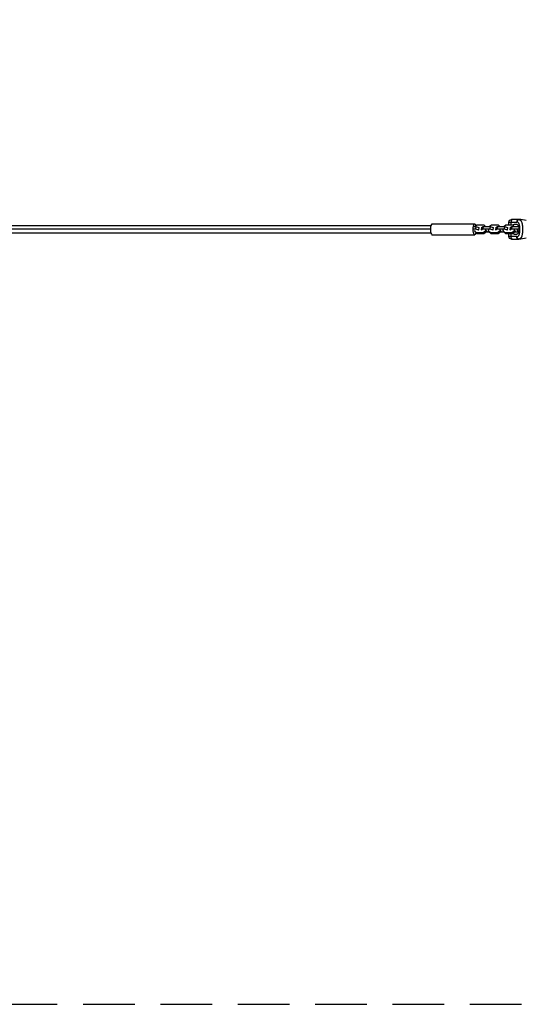
# Model space of a CAD drawing. Units: millimetres. Extents: x -4839 to 4839, y -1910 to 4839.
# Drawn here: x 1581 to 2829, y -1910 to 517 of the extents above; entities that cross this region are included whole.
import ezdxf

# ---------------------------------------------------------------- set-up
doc = ezdxf.new("R2010")
doc.units = ezdxf.units.MM
doc.header["$LTSCALE"] = 20
doc.linetypes.add('HIDDEN', pattern=[9.524999999999999, 6.35, -3.175])
doc.layers.add('2d', color=230, linetype='Continuous')
doc.layers.add('CSA-SafetyZone', color=63, linetype='HIDDEN')

msp = doc.modelspace()

# ---------------------------------------------------------------- linework, layer by layer
at = {"layer": '2d'}
for p, q in [((2596.338411386468, 13.25000000000364), (2701.482801463017, 13.25000000000364)), ((2698.390593256554, 1.512830010085963), (2703.671688653159, 1.512830010084144)), ((2699.123642940484, 6.96955741821148), (2704.404738337088, 6.96955741821148)), ((2707.16065795894, 10.52384650974454), (2702.947538327447, 6.96955741821148)), ((2704.404738337088, 6.96955741821148), (2703.671688653159, 1.512830010084144)), ((2703.671688653158, 1.512830010084144), (2710.979629699568, -0.9716038113947434)), ((2704.404738337088, 6.96955741821148), (2711.712679383499, 4.485123596732592)), ((2724.891784439203, 10.52384650974454), (2707.16065795894, 10.52384650974454)), ((2711.712679383499, 4.485123596732592), (2710.979629699568, -0.9716038113947434)), ((2711.712679383499, 4.485123596732592), (2712.040022780638, 3.975773619989923)), ((2717.925756978933, 4.485123596734411), (2717.192707295003, -0.9716038113929244)), ((2717.192707295003, -0.9716038113929244), (2721.307311562283, 1.512830010085963)), ((2717.925756978933, 4.485123596734411), (2722.040361246213, 6.969557418213299)), ((2722.040361246213, 6.969557418213299), (2721.307311562283, 1.512830010085963)), ((2721.307311562283, 1.512830010085963), (2739.038438042545, 1.512830010085963)), ((2722.040361246213, 6.969557418213299), (2739.771487726475, 6.969557418213299)), ((2728.149946895716, 6.969557418213299), (2724.891784439203, 10.52384650974454)), ((2742.527407348328, 10.52384650974454), (2738.314287716835, 6.969557418213299)), ((2739.771487726475, 6.969557418213299), (2739.038438042545, 1.512830010085963)), ((2739.038438042545, 1.512830010085963), (2746.346379088955, -0.9716038113947434)), ((2739.771487726475, 6.969557418213299), (2747.079428772886, 4.485123596732592)), ((2760.25853382859, 10.52384650974454), (2742.527407348328, 10.52384650974454)), ((2747.079428772885, 4.485123596732592), (2746.346379088955, -0.9716038113947434)), ((2747.079428772885, 4.485123596732592), (2747.406772170024, 3.975773619991742)), ((2753.292506368321, 4.485123596734411), (2752.55945668439, -0.9716038113929244)), ((2752.559456684389, -0.9716038113929244), (2756.674060951669, 1.512830010085963)), ((2753.292506368321, 4.485123596734411), (2757.4071106356, 6.969557418213299)), ((2757.4071106356, 6.969557418213299), (2756.67406095167, 1.512830010085963)), ((2756.67406095167, 1.512830010085963), (2774.405187431931, 1.512830010085963)), ((2757.4071106356, 6.969557418213299), (2775.138237115862, 6.969557418213299)), ((2763.516696285104, 6.969557418213299), (2760.258533828591, 10.52384650974454)), ((2777.894156737714, 10.52384650974454), (2773.681037106221, 6.969557418213299)), ((2775.138237115862, 6.969557418213299), (2774.405187431931, 1.512830010085963)), ((2774.405187431931, 1.512830010085963), (2781.713128478342, -0.9716038113947434)), ((2775.138237115862, 6.969557418213299), (2782.446178162272, 4.485123596732592)), ((2795.625283217976, 10.52384650974454), (2777.894156737714, 10.52384650974454)), ((2782.446178162272, 4.485123596732592), (2781.713128478342, -0.9716038113947434)), ((2782.446178162272, 4.485123596732592), (2782.773521559411, 3.975773619991742)), ((2785.800000000015, 18.00000000000546), (2804.948590553573, 18.00000000000546)), ((2785.800000000015, 10.52384650974454), (2785.800000000015, 18.00000000000546)), ((2788.659255757708, 4.485123596734411), (2787.926206073777, -0.9716038113929244)), ((2787.926206073777, -0.9716038113929244), (2792.040810341056, 1.512830010085963)), ((2788.659255757708, 4.485123596734411), (2792.773860024988, 6.969557418213299)), ((2791.25682037833, 10.52384650974454), (2791.25682037833, 18.00000000000546)), ((2809.800000000019, 24.00000000000546), (2791.800000000015, 24.00000000000546)), ((2792.773860024988, 6.969557418213299), (2792.040810341056, 1.512830010085963)), ((2792.040810341056, 1.512830010085963), (2809.771936821319, 1.512830010085963)), ((2792.773860024988, 6.969557418213299), (2809.511732173562, 6.969557418213299)), ((2798.883445674491, 6.969557418213299), (2795.625283217977, 10.52384650974454)), ((2809.409501473609, 7.274708876753721), (2809.047786495607, 6.969557418213299)), ((2810.145026072586, 4.290058331293039), (2809.771936821319, 1.512830010085963)), ((2809.771936821318, 1.512830010085963), (2810.451474072131, 1.281812091610846)), ((2812.073470203189, 9.522096993850937), (2812.072941591015, 9.521651043902239)), ((2812.538835063679, 6.278122975290898), (2812.538896732495, 6.278102010139264)), ((2812.840855292133, 0.4695094912385684), (2812.84089611425, 0.4694956132043444)), ((2818.710362642128, 10.52384650974454), (2818.710280730033, 10.52384650974454)), ((2596.338411386468, -13.24999999999636), (2701.482801463017, -13.24999999999636)), ((2700.103855921651, -3.049743098486942), (2704.668289033577, -8.029026677888396)), ((2701.707199077239, -5.544562930337634), (2706.271632189165, -10.52384650973909)), ((2704.668289033577, -8.029026677886577), (2706.271632189164, -10.52384650973727)), ((2704.668289033577, -8.029026677886577), (2722.399415513839, -8.029026677888396)), ((2706.271632189165, -10.52384650973727), (2724.002758669427, -10.52384650973909)), ((2710.979629699567, -0.9716038113947434), (2711.306973096706, -1.480953788135594)), ((2717.520050692142, -1.480953788133775), (2717.192707295003, -0.9716038113929244)), ((2722.399415513838, -8.029026677888396), (2728.840686146622, -2.595015790902835)), ((2722.399415513838, -8.029026677888396), (2724.002758669426, -10.52384650973909)), ((2724.002758669426, -10.52384650973909), (2730.444029302209, -5.089835622753526)), ((2738.380219122037, -6.969557418206023), (2728.215878300919, -6.969557418206023)), ((2728.840686146622, -2.595015790902835), (2728.9903477914, -1.480953788135594)), ((2728.840686146622, -2.595015790902835), (2730.444029302209, -5.089835622753526)), ((2730.44402930221, -5.089835622753526), (2730.593690946988, -3.975773619986285)), ((2735.203425386836, -1.480953788135594), (2735.053763742058, -2.595015790901016)), ((2735.053763742058, -2.595015790901016), (2740.035038422965, -8.029026677886577)), ((2735.053763742058, -2.595015790901016), (2736.657106897645, -5.089835622751707)), ((2736.657106897645, -5.089835622751707), (2741.638381578551, -10.52384650973727)), ((2740.035038422965, -8.029026677886577), (2741.638381578551, -10.52384650973727)), ((2740.035038422965, -8.029026677886577), (2757.766164903226, -8.029026677888396)), ((2741.638381578552, -10.52384650973727), (2759.369508058814, -10.52384650973909)), ((2746.346379088955, -0.9716038113947434), (2746.673722486094, -1.480953788135594)), ((2752.886800081528, -1.480953788133775), (2752.55945668439, -0.9716038113929244)), ((2757.766164903226, -8.029026677888396), (2764.20743553601, -2.595015790901016)), ((2757.766164903226, -8.029026677888396), (2759.369508058813, -10.52384650973909)), ((2759.369508058814, -10.52384650973909), (2765.810778691597, -5.089835622751707)), ((2773.746968511424, -6.969557418206023), (2763.582627690306, -6.969557418206023)), ((2764.20743553601, -2.595015790901016), (2764.357097180789, -1.480953788133775)), ((2764.20743553601, -2.595015790901016), (2765.810778691596, -5.089835622751707)), ((2765.810778691596, -5.089835622751707), (2765.960440336375, -3.975773619984466)), ((2770.570174776222, -1.480953788135594), (2770.420513131445, -2.595015790901016)), ((2770.420513131445, -2.595015790901016), (2775.401787812351, -8.029026677886577)), ((2770.420513131445, -2.595015790901016), (2772.023856287032, -5.089835622751707)), ((2772.023856287031, -5.089835622751707), (2777.005130967937, -10.52384650973727)), ((2775.401787812351, -8.029026677886577), (2777.005130967937, -10.52384650973727)), ((2775.401787812351, -8.029026677886577), (2793.132914292612, -8.029026677886577)), ((2777.005130967938, -10.52384650973727), (2794.7362574482, -10.52384650973727)), ((2781.713128478342, -0.9716038113947434), (2782.040471875481, -1.480953788135594)), ((2785.800000000015, -17.99999999999454), (2785.800000000015, -10.52384650973727)), ((2804.948590553572, -17.99999999999454), (2785.800000000015, -17.99999999999454)), ((2788.253549470916, -1.480953788133775), (2787.926206073777, -0.9716038113929244)), ((2791.25682037833, -17.99999999999454), (2791.25682037833, -10.52384650973727)), ((2791.800000000015, -23.99999999999454), (2809.80000000002, -23.99999999999454)), ((2793.132914292613, -8.029026677886577), (2799.574184925396, -2.595015790901016)), ((2793.132914292613, -8.029026677886577), (2794.7362574482, -10.52384650973727)), ((2794.7362574482, -10.52384650973727), (2801.177528080984, -5.089835622751707)), ((2799.574184925396, -2.595015790901016), (2799.723846570175, -1.480953788133775)), ((2799.574184925396, -2.595015790901016), (2801.177528080983, -5.089835622751707)), ((2809.113717900812, -6.969557418206023), (2800.157810934926, -6.969557418206023)), ((2801.177528080982, -5.089835622751707), (2801.327189725762, -3.975773619984466)), ((2805.93692416561, -1.480953788133775), (2805.787262520832, -2.595015790901016)), ((2805.787262520832, -2.595015790901016), (2809.584642440402, -6.737530537990096)), ((2805.787262520832, -2.595015790901016), (2807.390605676418, -5.089835622751707)), ((2807.390605676419, -5.089835622751707), (2809.405442983308, -7.287796699481987)), ((2811.962095647953, -10.07681744294314), (2811.962273928128, -10.07701192657987)), ((2811.992002346303, -9.932752087885092), (2811.992201741957, -9.933062349746251)), ((2812.322197916105, -8.029026677886577), (2812.322632784798, -8.029026677886577)), ((2818.975646004944, -8.029026677886577), (2818.976574544354, -8.029026677886577))]:
    msp.add_line(p, q, dxfattribs=at)
at = {"layer": '2d', "extrusion": (0, 0, -1)}
for centre, radius, start, end in [((-2791.800000000015, 18.00000000000546), 6, 0, 90), ((-2791.800000000015, -17.99999999999454), 6, 270, 0), ((-2809.800000000015, 57.28913043478678), 81.28913043478073, 256.6852974910865, 269.7378510947723)]:
    msp.add_arc(centre, radius, start, end, dxfattribs=at)
at = {"layer": '2d'}
msp.add_arc((2809.800000000015, -57.28913043477587), 81.28913043478194, 76.68529749108652, 89.73785109477232, dxfattribs=at)
for centre, major_axis, ratio, start_param, end_param in [((2596.338411386468, 3.637978807091713e-12), (5.512577065170919e-14, 13.25), 0.2938287064145766, 1.4210854715202e-14, 3.141592653589807), ((2794.528410189172, 18.00000000000546), (-2.039066273170037e-13, 6), 0.5452649684737783, -6.23945339839338e-14, 1.570796326794878), ((2809.800000000015, 18.00000000000546), (3.963333274847915e-13, 6), 0.8085682410743781, 8.149037000748649e-14, 1.57079632679495)]:
    msp.add_ellipse(centre, major_axis=major_axis, ratio=ratio, start_param=start_param, end_param=end_param, dxfattribs=at)
at = {"layer": '2d', "extrusion": (0, 0, -1)}
for centre, major_axis, ratio, start_param, end_param in [((2701.482801463017, 3.637978807091713e-12), (3.494294874510537e-13, 13.25000000000181), 0.2938287064145059, 2.271746731427545, 7.177516855024047), ((2794.528410189174, -17.99999999999272), (2.039066273170037e-13, 6), 0.5452649684737783, 3.141592653589731, 4.712388980384671), ((2809.800000000013, -17.99999999999454), (-3.963333274847915e-13, 6), 0.8085682410743781, 3.141592653589874, 4.712388980384743)]:
    msp.add_ellipse(centre, major_axis=major_axis, ratio=ratio, start_param=start_param, end_param=end_param, dxfattribs=at)
at = {"layer": '2d'}
for points, knots in [([(648.7257075295302, 9.500000000003638), (669.8440990914796, 9.500000000003638), (690.998271609732, 9.500000000003638), (771.815907046067, 9.500000000003638), (831.7331045987949, 9.500000000003638), (951.0813006531343, 9.500000000003638), (1010.537880808209, 9.500000000003638), (1129.076506761615, 9.500000000003638), (1188.187378883539, 9.500000000003638), (1306.183291338127, 9.500000000003638), (1365.099290553314, 9.500000000003638), (1482.649021991782, 9.500000000003638), (1541.314305610119, 9.500000000003638), (1658.420564287407, 9.500000000003638), (1716.893074015755, 9.500000000003638), (1833.8206477532, 9.500000000003638), (1892.305653612994, 9.500000000003638), (2009.216371817509, 9.500000000003638), (2067.670177899589, 9.500000000003638), (2184.523097310045, 9.500000000003638), (2242.948544603279, 9.500000000003638), (2359.98071556281, 9.500000000003638), (2418.608375241997, 9.500000000003638), (2515.947857565641, 9.500000000003638), (2554.933704835341, 9.500000000003638), (2593.624469414982, 9.500000000003638)], [33.14171957905053, 33.14171957905053, 33.14171957905053, 33.14171957905053, 39.62213263359564, 39.62213263359564, 57.86195680247147, 57.86195680247147, 75.83450416418982, 75.83450416418982, 93.61609974146208, 93.61609974146208, 111.2915981621848, 111.2915981621848, 128.8830496519164, 128.8830496519164, 146.4460372755308, 146.4460372755308, 164.0794233381621, 164.0794233381621, 181.8074123005886, 181.8074123005886, 199.6672828614555, 199.6672828614555, 217.7653199170749, 217.7653199170749, 229.8963264164064, 229.8963264164064, 229.8963264164064, 229.8963264164064]), ([(2592.44518102647, 3.637978807091713e-12), (2591.252801183434, 3.637978807091713e-12), (2590.045180001925, 3.637978807091713e-12), (2585.922976034843, 3.637978807091713e-12), (2583.052262071566, 3.637978807091713e-12), (2577.274897978342, 3.637978807091713e-12), (2574.385747140822, 3.637978807091713e-12), (2565.716899459397, 3.637978807091713e-12), (2559.93580745091, 3.637978807091713e-12), (2542.587040421969, 3.637978807091713e-12), (2531.013874389993, 3.637978807091713e-12), (2496.273129394393, 3.637978807091713e-12), (2473.084303584777, 3.637978807091713e-12), (2403.438573657552, 3.637978807091713e-12), (2356.902418043179, 3.637978807091713e-12), (2217.02278876994, 3.637978807091713e-12), (2123.40816347331, 3.637978807091713e-12), (1841.845868757554, 3.637978807091713e-12), (1653.170399325357, 3.637978807091713e-12), (1275.829600674641, 3.637978807091713e-12), (1087.154131246466, 3.637978807091713e-12), (815.7956087497487, 3.637978807091713e-12), (732.3355154573137, 3.637978807091713e-12), (649.1520797400653, 3.637978807091713e-12)], [0.0253432957681577, 0.0253432957681577, 0.0253432957681577, 0.0253432957681577, 0.02689156476051362, 0.02689156476051362, 0.03058772441082211, 0.03058772441082211, 0.03428388406113059, 0.03428388406113059, 0.04167620336174757, 0.04167620336174757, 0.05646084196298152, 0.05646084196298152, 0.08603011916544942, 0.08603011916544942, 0.1451686735703852, 0.1451686735703852, 0.2634457823802568, 0.2634457823802568, 0.4999999999999999, 0.4999999999999999, 0.7365542176197432, 0.7365542176197432, 0.8419722962928412, 0.8419722962928412, 0.8419722962928412, 0.8419722962928412]), ([(2794.660158915042, 10.52384650974454), (2794.664177631524, 10.52597707887253), (2794.668196367593, 10.52810637064977), (2795.245014604567, 10.83354379222692), (2795.818522792341, 11.11011855639299), (2796.965417027765, 11.60853932410464), (2797.540732203218, 11.83076904434347), (2799.230718640362, 12.39723755622254), (2800.319713217773, 12.6483730824275), (2801.895068124601, 12.80286912808151), (2802.41050642617, 12.81691300858984), (2803.169039636853, 12.7723449627938), (2803.420366001878, 12.7463214218642), (2803.911962084243, 12.67111660611772), (2804.152513811717, 12.62201687727429), (2804.858676621848, 12.4386987169255), (2805.308817915006, 12.26868145413937), (2805.953674774781, 11.93250467376492), (2806.16356249429, 11.80687139366273), (2806.573233653578, 11.52610272421225), (2806.772301732605, 11.37126005391656), (2807.343866446029, 10.86906993632874), (2807.694395032163, 10.48193611823808), (2808.177825305082, 9.81694090171186), (2808.331889675384, 9.581175872077438), (2808.626180049291, 9.079696523627717), (2808.76680336247, 8.813144515886961), (2809.165523183878, 7.970311028548167), (2809.394359344485, 7.365222417573023), (2809.689326787385, 6.392627735493079), (2809.779547779961, 6.057549074437702), (2809.944329453629, 5.36487025297356), (2810.019151200629, 5.005811240469484), (2810.218474421677, 3.902624118140011), (2810.315820084971, 3.147650616710962), (2810.414003738169, 1.986570318082158), (2810.438674657534, 1.594741567016172), (2810.471788227375, 0.8011806416106992), (2810.480130674538, 0.3991150123511034), (2810.480130674538, 5.456968210637569e-12)], [0.06248069237531308, 0.06248069237531308, 0.06248069237531308, 0.06248069237531308, 0.06249728735809337, 0.06249728735809337, 0.06486259643995874, 0.06486259643995874, 0.06722790552182413, 0.06722790552182413, 0.0719585236855549, 0.0719585236855549, 0.07432383276742027, 0.07432383276742027, 0.07550648730835297, 0.07550648730835297, 0.07668914184928566, 0.07668914184928566, 0.07905445093115103, 0.07905445093115103, 0.08023710547208372, 0.08023710547208372, 0.0814197600130164, 0.0814197600130164, 0.08378506909488179, 0.08378506909488179, 0.08496772363581447, 0.08496772363581447, 0.08615037817674714, 0.08615037817674714, 0.08851568725861253, 0.08851568725861253, 0.08969834179954521, 0.08969834179954521, 0.09088099634047789, 0.09088099634047789, 0.09324630542234326, 0.09324630542234326, 0.09442895996327594, 0.09442895996327594, 0.09561161450420862, 0.09561161450420862, 0.09561161450420862, 0.09561161450420862]), ([(2810.480130674538, 5.456968210637569e-12), (2810.480130674538, -0.3984679813238472), (2810.47192864112, -0.7959720565377211), (2810.43898794086, -1.589052219551377), (2810.414064379383, -1.986020361176998), (2810.315454297291, -3.151641328417099), (2810.21813799774, -3.902474948090457), (2809.956730591766, -5.353271407766442), (2809.79045368479, -6.057874248159351), (2809.39662605474, -7.359039949673388), (2809.168354824792, -7.962691406555678), (2808.773354826931, -8.800088237649106), (2808.632596348924, -9.067978569362822), (2808.338082060124, -9.571375408388121), (2808.183713713668, -9.808300799890276), (2807.698678881231, -10.47709727248548), (2807.345259139804, -10.86797307835513), (2806.578573287495, -11.54134729845282), (2806.172797435253, -11.81772509980328), (2805.529787790322, -12.15375358025267), (2805.309717828387, -12.25260050231191), (2804.857896470544, -12.42524663136282), (2804.625387005, -12.49922508433519), (2803.442558315551, -12.80645948483652), (2802.440998696937, -12.85505284509782), (2801.120094906738, -12.72719461869201), (2800.85245908637, -12.69197420353885), (2800.310252097571, -12.60292080399086), (2800.035292808495, -12.54895509326161), (2799.209014100474, -12.36212614208125), (2798.653471508923, -12.20411047627931), (2796.973290587667, -11.63983512337472), (2795.834757011527, -11.14516037083013), (2794.675096580641, -10.53176149531646), (2794.667628313956, -10.52780651966532), (2794.660159344145, -10.52384650973727)], [0.09561161450420862, 0.09561161450420862, 0.09561161450420862, 0.09561161450420862, 0.09679235176779642, 0.09679235176779642, 0.09797308903138423, 0.09797308903138423, 0.1003345635585598, 0.1003345635585598, 0.1026960380857354, 0.1026960380857354, 0.1050575126129111, 0.1050575126129111, 0.1062382498764989, 0.1062382498764989, 0.1074189871400867, 0.1074189871400867, 0.1097804616672623, 0.1097804616672623, 0.1121419361944379, 0.1121419361944379, 0.1133226734580257, 0.1133226734580257, 0.1145034107216135, 0.1145034107216135, 0.1192263597759647, 0.1192263597759647, 0.1204070970395524, 0.1204070970395524, 0.1215878343031402, 0.1215878343031402, 0.1239493088303159, 0.1239493088303159, 0.128672257884667, 0.128672257884667, 0.1287028680314596, 0.1287028680314596, 0.1287028680314596, 0.1287028680314596]), ([(2805.257429122937, -17.99921195255956), (2805.613996541092, -17.99739227395185), (2805.957353490358, -17.96670726884076), (2806.453227757515, -17.87738177142273), (2806.696375219656, -17.82189452527382), (2806.932466083384, -17.7501705329687), (2807.088306397508, -17.69874637228713), (2807.164668915712, -17.67152997171979), (2807.550442287584, -17.52342992754529), (2807.844356038547, -17.3763068993685), (2808.264439896681, -17.11265786785225), (2808.401003527593, -17.01761410913787), (2808.667414974209, -16.81320509529178), (2808.796741739843, -16.704319455308), (2809.178094167845, -16.35330259984039), (2809.417355000561, -16.09213436737809), (2809.755559076209, -15.65964652546245), (2809.91948863087, -15.43321873119748), (2810.075984942509, -15.19151512697499), (2810.178699584822, -15.02698476639125), (2810.229833096073, -14.94201643350971), (2810.475705844907, -14.51874661172587), (2810.658479670622, -14.15633656872342), (2810.91375814414, -13.57703022585883), (2811.036674919409, -13.2784542348345), (2811.172230880719, -12.91450064435776), (2811.228688099812, -12.75517447680613), (2811.265966972022, -12.64821346347344), (2811.284901227422, -12.59295399631264), (2811.445173941501, -12.11760190872155), (2811.575650931597, -11.67615077107985), (2811.755275210283, -10.98560014161012), (2811.841061531602, -10.63323134612256), (2811.9344811857, -10.2097208267387), (2811.973128748002, -10.02555626314825), (2811.998589260873, -9.902188764026505), (2812.011402916603, -9.839028588321526), (2812.121132397599, -9.28918251171308), (2812.208539099528, -8.786701449727843), (2812.326023505929, -8.012386365915518), (2812.381355313236, -7.620080451299145), (2812.440241720815, -7.153380565341649), (2812.464293781172, -6.951435688737547), (2812.480068358528, -6.816376739941916), (2812.487987877169, -6.74718705441046), (2812.555185854203, -6.148571765739689), (2812.606493151848, -5.608292141121638), (2812.671869967036, -4.785606985495178), (2812.701657817611, -4.37119797800915), (2812.727250937251, -3.952189326008011), (2812.743395331602, -3.671828081451167), (2812.751095598266, -3.529425264723614), (2812.786469342677, -2.831967051386528), (2812.807456218457, -2.271237223494609), (2812.835421374096, -1.144251053270636), (2812.842399526106, -0.5793565634903644), (2812.842555128324, 0.5614063407265348), (2812.835689037645, 1.129148360170802), (2812.81482031513, 1.976802240338657), (2812.806099236637, 2.258693675561517), (2812.785062961842, 2.821156829675601), (2812.772843271092, 3.099840211045375), (2812.730084604583, 3.945240805776848), (2812.694389083817, 4.500765052467614), (2812.629306985469, 5.321937197806619), (2812.593876660017, 5.729494714303655), (2812.547272059121, 6.199678510243757), (2812.526143678094, 6.400050142796317), (2812.511798473834, 6.533378851483576), (2812.504684709806, 6.598231741221753), (2812.436083417609, 7.211106986060258), (2812.366866002544, 7.742155631645801), (2812.249365412891, 8.518134575289878), (2812.187192336763, 8.900975540926083), (2812.108335732123, 9.338613448346223), (2812.073147223234, 9.524241861709015), (2812.049374380224, 9.647565095099708), (2812.037542773542, 9.707949735538932), (2811.925815216311, 10.26860500265684), (2811.816897092307, 10.7480845634509), (2811.637420677937, 11.43898288967102), (2811.543654432574, 11.77735179903902), (2811.426807914825, 12.1597250825871), (2811.375088558706, 12.32094425181094), (2811.340238951383, 12.42783367681477), (2811.323081834401, 12.47963895205794), (2811.158830902507, 12.96743101445099), (2811.001505238267, 13.37730243960868), (2810.746656760943, 13.95652729856192), (2810.614515370447, 14.23724415834295), (2810.474928466185, 14.50461766357876), (2810.380173666487, 14.67990147716955), (2810.332373647922, 14.76532646841042), (2810.08476741662, 15.19238165592651), (2809.874122773183, 15.50710146481106), (2809.537608936361, 15.93879466644103), (2809.422012547266, 16.07596131503669), (2809.183678158565, 16.33683244166059), (2809.061788480812, 16.45975219518004), (2808.679874140417, 16.81302654695719), (2808.412062289352, 17.01949796538793), (2807.989229533902, 17.28563786890481), (2807.772534409988, 17.40781601463095), (2807.51019954284, 17.53129652408643), (2807.395698945612, 17.5801323151627), (2807.318901523318, 17.61178185871177), (2807.279584134665, 17.62741643037043), (2806.630570682036, 17.87652586465629), (2805.970444113477, 17.99557320667736), (2805.257429122937, 17.99921195257048)], [0, 0, 0, 0, 0.03124999999999963, 0.03124999999999963, 0.04687499999999948, 0.0546874999999994, 0.0546874999999994, 0.06249999999999933, 0.06249999999999933, 0.09374999999999901, 0.09374999999999901, 0.1093749999999988, 0.1093749999999988, 0.1249999999999987, 0.1249999999999987, 0.1562499999999983, 0.1562499999999983, 0.1718749999999982, 0.1796874999999981, 0.1796874999999981, 0.187499999999998, 0.187499999999998, 0.2187499999999976, 0.2187499999999976, 0.2343749999999974, 0.2421874999999973, 0.2460937499999973, 0.2460937499999973, 0.2499999999999972, 0.2499999999999972, 0.2812499999999966, 0.2812499999999966, 0.2968749999999962, 0.3046874999999961, 0.308593749999996, 0.308593749999996, 0.3124999999999959, 0.3124999999999959, 0.3437499999999956, 0.3437499999999956, 0.3593749999999953, 0.3671874999999953, 0.3710937499999952, 0.3710937499999952, 0.3749999999999952, 0.3749999999999952, 0.4062499999999948, 0.4062499999999948, 0.4218749999999946, 0.4296874999999945, 0.4296874999999945, 0.4374999999999944, 0.4374999999999944, 0.4687499999999942, 0.4687499999999942, 0.499999999999994, 0.499999999999994, 0.5312499999999938, 0.5312499999999938, 0.5468749999999937, 0.5468749999999937, 0.5624999999999936, 0.5624999999999936, 0.5937499999999933, 0.5937499999999933, 0.6093749999999932, 0.6171874999999932, 0.6210937499999932, 0.6210937499999932, 0.6249999999999931, 0.6249999999999931, 0.6562499999999929, 0.6562499999999929, 0.6718749999999928, 0.6796874999999928, 0.6835937499999928, 0.6835937499999928, 0.6874999999999929, 0.6874999999999929, 0.718749999999993, 0.718749999999993, 0.7343749999999931, 0.7421874999999931, 0.7460937499999931, 0.7460937499999931, 0.7499999999999932, 0.7499999999999932, 0.781249999999994, 0.781249999999994, 0.7968749999999943, 0.8046874999999944, 0.8046874999999944, 0.8124999999999946, 0.8124999999999946, 0.8437499999999954, 0.8437499999999954, 0.8593749999999958, 0.8593749999999958, 0.8749999999999961, 0.8749999999999961, 0.9062499999999968, 0.9062499999999968, 0.9218749999999971, 0.9296874999999973, 0.9335937499999973, 0.9335937499999973, 0.9374999999999974, 0.9374999999999974, 1, 1, 1, 1]), ([(2811.037344108735, 23.94104653343311), (2811.57909469263, 23.86909811518308), (2812.086829676412, 23.73144991563458), (2812.582924747949, 23.52451469460539), (2812.607279975029, 23.51417458185642), (2812.653895205568, 23.49400609942859), (2812.723610722944, 23.46329698261434), (2812.884828915729, 23.38845232027052), (2813.201459589854, 23.22604179021073), (2813.462903835049, 23.06516400917644), (2813.972521372612, 22.71494370795335), (2814.294571114251, 22.44349226062513), (2814.617958966578, 22.11618920450383), (2814.635877994716, 22.09785116476269), (2814.672616967438, 22.05986024485173), (2814.727555659892, 22.00244053726055), (2814.854557631901, 21.86542660819578), (2815.103808811519, 21.57925137086931), (2815.309306836541, 21.31310868062064), (2815.709447470584, 20.75302186634326), (2815.961733762476, 20.34253543454179), (2816.675226989627, 19.0007043116384), (2817.093067517196, 17.95850035532931), (2817.458895979201, 16.75805041668173), (2817.463532870338, 16.74276757785628), (2817.473629684662, 16.70937448435325), (2817.48874369519, 16.65919350693912), (2817.523791252761, 16.54146539497015), (2817.5930125776, 16.30345420273807), (2817.727960686341, 15.8172274418157), (2817.837641980895, 15.38302793032017), (2818.049025477293, 14.49162919086484), (2818.17930908978, 13.86666095128749), (2818.538286553739, 11.90285166200374), (2818.735109023667, 10.47442385902468), (2818.891944335616, 8.918867991063962), (2818.893954502902, 8.898822398286939), (2818.898263302849, 8.85567416165759), (2818.904701027378, 8.790900713038354), (2818.919544061527, 8.639406512342248), (2818.948516874304, 8.335005594795803), (2819.003609765922, 7.720651795196318), (2819.045942810343, 7.184886040329729), (2819.124091950878, 6.102083223879163), (2819.16750222757, 5.365165414308649), (2819.271680010072, 3.117729589077499), (2819.306396441245, 1.570195022311964), (2819.306393156708, 5.456968210637569e-12)], [0.02126042158802625, 0.02126042158802625, 0.02126042158802625, 0.02126042158802625, 0.06248004858189411, 0.06248004858189411, 0.06443255010007834, 0.06443255010007834, 0.06638505161826254, 0.07029005465463098, 0.07810006072736783, 0.09372007287284155, 0.09372007287284155, 0.124960097163789, 0.124960097163789, 0.1269125986819732, 0.1269125986819732, 0.1288651002001574, 0.1327701032365258, 0.1405801093092629, 0.1562001214547369, 0.1562001214547369, 0.1874401457456849, 0.1874401457456849, 0.249920194327581, 0.249920194327581, 0.2508964450866731, 0.2508964450866731, 0.2518726958457652, 0.2538251973639493, 0.2577302004003176, 0.2655402064730541, 0.2811602186185274, 0.2811602186185274, 0.3124002429094738, 0.3124002429094738, 0.3748802914913666, 0.3748802914913666, 0.3758565422504587, 0.3758565422504587, 0.3768327930095507, 0.3787852945277348, 0.3826902975641029, 0.3905003036368391, 0.4061203157823116, 0.4061203157823116, 0.4373603400732567, 0.4373603400732567, 0.4998403886551469, 0.4998403886551469, 0.4998403886551469, 0.4998403886551469]), ([(2819.306393156708, 5.456968210637569e-12), (2819.306389873119, -1.571197826175194), (2819.271641874237, -3.119153466976059), (2819.1326252419, -6.116867808510506), (2819.028356332733, -7.56637795536335), (2818.887108320645, -8.966825422017791), (2818.884533676635, -8.9922321307713), (2818.879666717842, -9.039983960730751), (2818.872335225972, -9.111536592488847), (2818.855011029406, -9.277965234958174), (2818.819493055431, -9.60869906723019), (2818.744978359141, -10.26156808703126), (2818.675143559706, -10.80608067635876), (2818.527516225348, -11.87417311825266), (2818.418487788064, -12.55828506554462), (2818.059533161724, -14.52175462093874), (2817.777738315416, -15.71172120950177), (2817.448265524391, -16.79293476510611), (2817.44217297973, -16.81285053728243), (2817.430828048068, -16.84976082383037), (2817.413768153229, -16.90502367143381), (2817.373664235497, -17.03325129539553), (2817.292266294152, -17.28682303858659), (2817.124709027011, -17.78237517677007), (2816.972922829494, -18.18707430398717), (2816.65845411618, -18.96930672027338), (2816.434279739257, -19.45454508247531), (2815.985497333692, -20.29718095061071), (2815.764173093127, -20.66285509622503), (2815.53157060562, -20.99972770373279)], [0.4998403886551469, 0.4998403886551469, 0.4998403886551469, 0.4998403886551469, 0.5623603400732514, 0.5623603400732514, 0.6248802914913559, 0.6248802914913559, 0.6258571657322638, 0.6258571657322638, 0.6268340399731718, 0.6287877884549875, 0.6326952854186193, 0.6405102793458828, 0.6561402672004096, 0.6561402672004096, 0.6874002429094636, 0.6874002429094636, 0.7499201943275713, 0.7499201943275713, 0.7508970685684793, 0.7508970685684793, 0.7518739428093872, 0.7538276912912032, 0.7577351882548347, 0.7655501821820982, 0.7811801700366251, 0.7811801700366251, 0.8124401457456788, 0.8124401457456788, 0.8399461902250112, 0.8399461902250112, 0.8399461902250112, 0.8399461902250112]), ([(2593.624469414982, -9.499999999996362), (2578.941864506395, -9.499999999996362), (2564.197671223784, -9.499999999996362), (2499.041178693315, -9.499999999996362), (2448.350536852185, -9.499999999996362), (2337.54328724029, -9.499999999996362), (2277.310516428637, -9.499999999996362), (2157.18409254334, -9.499999999996362), (2097.266894989351, -9.499999999996362), (1977.918698959079, -9.499999999996362), (1918.462118830085, -9.499999999996362), (1799.923492886966, -9.499999999996362), (1740.812620749036, -9.499999999996362), (1622.8167082708, -9.499999999996362), (1563.900709047978, -9.499999999996362), (1446.350977606292, -9.499999999996362), (1387.685693992392, -9.499999999996362), (1270.579435315817, -9.499999999996362), (1212.106925583762, -9.499999999996362), (1095.179351845306, -9.499999999996362), (1036.694345988176, -9.499999999996362), (919.7836278002878, -9.499999999996362), (861.3298217322272, -9.499999999996362), (751.46831448578, -9.499999999996362), (699.9855034978455, -9.499999999996362), (648.7257075295302, -9.499999999996362)], [0.7833018312984241, 0.7833018312984241, 0.7833018312984241, 0.7833018312984241, 5.384341655324214, 5.384341655324214, 21.11807440874114, 21.11807440874114, 39.62213267531516, 39.62213267531516, 57.86195684428253, 57.86195684428253, 75.83450419787128, 75.83450419787128, 93.61609977983508, 93.61609977983508, 111.2915982027876, 111.2915982027876, 128.8830496912157, 128.8830496912157, 146.4460373160376, 146.4460373160376, 164.0794233780543, 164.0794233780543, 181.8074123366049, 181.8074123366049, 197.5380302035198, 197.5380302035198, 197.5380302035198, 197.5380302035198]), ([(2796.061959482778, -11.21336346271528), (2795.604562547876, -11.00610057579433), (2795.144661873664, -10.78013663605634), (2794.675096580627, -10.53176149531828), (2794.667628313941, -10.52780651966532), (2794.660159344127, -10.52384650973727)], [0.1267780749111677, 0.1267780749111677, 0.1267780749111677, 0.1267780749111677, 0.128672257884667, 0.128672257884667, 0.1287028680314676, 0.1287028680314676, 0.1287028680314676, 0.1287028680314676]), ([(2802.660679202122, -12.79916795730787), (2802.244557159393, -12.81139692360921), (2801.819086219225, -12.79485419401863), (2801.120094906727, -12.72719461869565), (2800.852459086358, -12.69197420354249), (2800.31025209756, -12.60292080399449), (2800.035292808483, -12.54895509326525), (2799.209014100462, -12.36212614208489), (2798.653471508911, -12.20411047628295), (2797.807761423647, -11.92008549374623), (2797.520914183143, -11.81644638002763), (2797.232948318006, -11.70516299597512)], [0.1172830046729638, 0.1172830046729638, 0.1172830046729638, 0.1172830046729638, 0.1192263597759647, 0.1192263597759647, 0.1204070970395524, 0.1204070970395524, 0.1215878343031402, 0.1215878343031402, 0.1239493088303159, 0.1239493088303159, 0.1251537410429344, 0.1251537410429344, 0.1251537410429344, 0.1251537410429344]), ([(2805.917371920322, -20.99985349764029), (2805.810942632636, -20.77454882211896), (2805.716393131218, -20.54081256834979), (2805.38766177451, -19.57341670223468), (2805.258641481727, -18.7864706732762), (2805.257429122937, -17.99921195255956)], [0.6673563567297442, 0.6673563567297442, 0.6673563567297442, 0.6673563567297442, 0.75, 0.75, 1, 1, 1, 1]), ([(2810.171925862306, -23.99914915086993), (2809.530704485368, -24.00208299096084), (2808.889019855294, -23.84810233285134), (2807.701891944582, -23.24962872390643), (2807.156920179984, -22.80537348116013), (2806.397134491442, -21.87777770539833), (2806.132895064409, -21.4561035872739), (2805.917371920322, -20.99985349764029)], [0, 0, 0, 0, 0.25, 0.25, 0.5, 0.5, 0.6673563567297442, 0.6673563567297442, 0.6673563567297442, 0.6673563567297442]), ([(2815.53157060562, -20.99972770373279), (2815.235478528206, -21.42855076254455), (2814.92111106878, -21.81070352640018), (2814.551319991096, -22.18346197163737), (2814.512514838973, -22.22174002357133), (2814.435743582421, -22.29576595927938), (2814.319767478758, -22.40510489293411), (2814.043421479632, -22.64826996536067), (2813.79672010508, -22.83599645880349), (2813.290203350581, -23.18336601182455), (2812.935039194847, -23.3774803713186), (2812.539101033062, -23.54280421575641), (2812.517388111045, -23.55170389123668), (2812.472180646179, -23.56991346562972), (2812.404139658124, -23.59682286559109), (2812.243768852659, -23.65676265578441), (2811.916593606155, -23.76513523410176), (2811.625130062695, -23.83791843813742), (2811.027507005741, -23.9556982896047), (2810.609495290292, -23.9971470985729), (2810.171925862306, -23.99914915086993)], [0.8399461902250112, 0.8399461902250112, 0.8399461902250112, 0.8399461902250112, 0.8749600971637861, 0.8749600971637861, 0.8788675941274179, 0.8788675941274179, 0.8827750910910497, 0.890590085018313, 0.90622007287284, 0.90622007287284, 0.9374800485818937, 0.9374800485818937, 0.9394337970637097, 0.9394337970637097, 0.9413875455455254, 0.9452950425091571, 0.9531100364364204, 0.968740024290947, 0.968740024290947, 1, 1, 1, 1])]:
    msp.add_open_spline(points, degree=3, knots=knots, dxfattribs=at)
for points in [[(2805.257429122937, 17.99921195257048), (2805.155211326912, 17.9997336030483), (2805.052262258682, 18.00000000000546), (2804.948590553568, 18.00000000000546)], [(2809.800000000015, 24.00000000000546), (2809.924801740402, 24.00000000000546), (2810.048781232818, 23.99971258601181), (2810.171925862306, 23.99914915088084)], [(2810.171925862293, 23.9991491508772), (2810.46944233355, 23.99778789596166), (2810.757917858436, 23.97815637202257), (2811.037344108723, 23.94104653342947)], [(2810.171925862306, 23.99914915088084), (2810.469442333563, 23.9977878959653), (2810.757917858446, 23.97815637202439), (2811.037344108735, 23.94104653343311)], [(2804.948590553568, -17.99999999999454), (2805.052262258682, -17.99999999999454), (2805.155211326912, -17.99973360303738), (2805.257429122937, -17.99921195255956)], [(2810.171925862306, -23.99914915086993), (2810.048781232818, -23.9997125860009), (2809.924801740402, -23.99999999999454), (2809.800000000015, -23.99999999999454)]]:
    msp.add_open_spline(points, degree=3, dxfattribs=at)
for points, weights in [([(2807.61288955864, 23.12552466287707), (2805.262624051043, 21.37259653764886), (2805.257429122937, 17.99921195257048)], [0.8649950273167326, 0.8107023409504859, 1]), ([(2810.171925862306, 23.99914915088084), (2808.792676156943, 24.00545976095418), (2807.61288955864, 23.12552466287707)], [1, 0.895085639599686, 0.8649950273167326])]:
    msp.add_rational_spline(points, weights, degree=2, dxfattribs=at)
at = {"layer": 'CSA-SafetyZone', "flags": 128}
msp.add_lwpolyline([(2929, -1910, 0.414213562373095), (4839, -7.179119699192047e-15), (4839, 2929, 0.4142135623730949), (2929.000000000001, 4839), (-2929.000000000002, 4839.000000000001, 0.4142135623730944), (-4839.000000000001, 2929.000000000001), (-4839.000000000001, -9.094947017729282e-13, 0.4142135623730953), (-2929, -1910), (2929, -1910)], format="xyb", dxfattribs=at)

doc.saveas('drawing.dxf')
